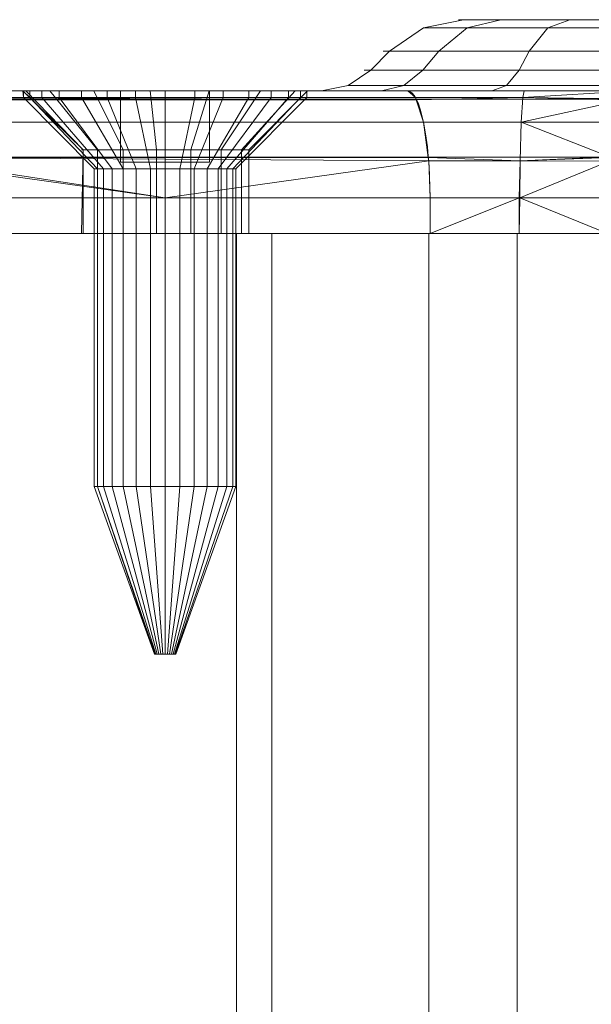
# Model space of a CAD drawing. Units: millimetres. Extents: x -184 to 184, y -929 to 1083.
# Drawn here: x -97 to -81, y 1056 to 1083 of the extents above; entities that cross this region are included whole.
import ezdxf

# ---------------------------------------------------------------- set-up
doc = ezdxf.new("R2010")
doc.units = ezdxf.units.MM
doc.layers.add('1', color=7, linetype='Continuous', true_color=0xffffff)

# ---------------------------------------------------------------- blocks, each defined once
blk = doc.blocks.new('UG_SURFACE_002')
at = {"layer": '1', "color": 1, "linetype": 'Continuous', "lineweight": 18}
for points in [[(-84.016, 1083.207, 428.024), (-85.247, 1083.207, 430.924), (-84.122, 1083.435, 431.153), (-83.07, 1083.435, 428.674)], [(-85.247, 1083.207, 430.924), (-85.247, 1083.207, 434.076), (-84.122, 1083.435, 433.847), (-84.122, 1083.435, 431.153)], [(-85.247, 1083.207, 434.076), (-84.016, 1083.207, 436.976), (-83.07, 1083.435, 436.326), (-84.122, 1083.435, 433.847)], [(-19.317, 1083.435, 432.5), (-84.122, 1083.435, 433.847), (-83.07, 1083.435, 436.326), (-81.133, 1083.435, 438.198)], [(-83.07, 1083.435, 428.674), (-84.122, 1083.435, 431.153), (-84.122, 1083.435, 433.847), (-19.317, 1083.435, 432.5)], [(-81.75, 1083.207, 425.834), (-84.016, 1083.207, 428.024), (-83.07, 1083.435, 428.674), (-81.133, 1083.435, 426.802)], [(-84.016, 1083.207, 436.976), (-81.75, 1083.207, 439.166), (-81.133, 1083.435, 438.198), (-83.07, 1083.435, 436.326)], [(-19.317, 1083.435, 432.5), (-81.133, 1083.435, 426.802), (-83.07, 1083.435, 428.674)], [(-78.808, 1083.207, 424.704), (-81.75, 1083.207, 425.834), (-81.133, 1083.435, 426.802), (-78.618, 1083.435, 425.836)], [(-81.75, 1083.207, 439.166), (-78.808, 1083.207, 440.296), (-78.618, 1083.435, 439.164), (-81.133, 1083.435, 438.198)], [(-19.317, 1083.435, 432.5), (-19.229, 1083.435, 431.668), (-78.618, 1083.435, 425.836), (-81.133, 1083.435, 426.802)], [(-81.133, 1083.435, 438.198), (-78.618, 1083.435, 439.164), (-19.229, 1083.435, 433.332), (-19.317, 1083.435, 432.5)], [(-84.818, 1082.556, 427.473), (-86.201, 1082.556, 430.73), (-85.247, 1083.207, 430.924), (-84.016, 1083.207, 428.024)], [(-86.201, 1082.556, 430.73), (-86.201, 1082.556, 434.27), (-85.247, 1083.207, 434.076), (-85.247, 1083.207, 430.924)], [(-86.201, 1082.556, 434.27), (-84.818, 1082.556, 437.527), (-84.016, 1083.207, 436.976), (-85.247, 1083.207, 434.076)], [(-82.273, 1082.556, 425.013), (-84.818, 1082.556, 427.473), (-84.016, 1083.207, 428.024), (-81.75, 1083.207, 425.834)], [(-84.818, 1082.556, 437.527), (-82.273, 1082.556, 439.987), (-81.75, 1083.207, 439.166), (-84.016, 1083.207, 436.976)], [(-78.97, 1082.556, 423.744), (-82.273, 1082.556, 425.013), (-81.75, 1083.207, 425.834), (-78.808, 1083.207, 424.704)], [(-82.273, 1082.556, 439.987), (-78.97, 1082.556, 441.256), (-78.808, 1083.207, 440.296), (-81.75, 1083.207, 439.166)], [(-85.26, 1082.021, 427.169), (-86.725, 1082.021, 430.624), (-86.201, 1082.556, 430.73), (-84.818, 1082.556, 427.473)], [(-86.725, 1082.021, 430.624), (-86.725, 1082.021, 434.376), (-86.201, 1082.556, 434.27), (-86.201, 1082.556, 430.73)], [(-86.725, 1082.021, 434.376), (-85.26, 1082.021, 437.831), (-84.818, 1082.556, 437.527), (-86.201, 1082.556, 434.27)], [(-82.561, 1082.021, 424.562), (-85.26, 1082.021, 427.169), (-84.818, 1082.556, 427.473), (-82.273, 1082.556, 425.013)], [(-85.26, 1082.021, 437.831), (-82.561, 1082.021, 440.438), (-82.273, 1082.556, 439.987), (-84.818, 1082.556, 437.527)], [(-79.058, 1082.021, 423.216), (-82.561, 1082.021, 424.562), (-82.273, 1082.556, 425.013), (-78.97, 1082.556, 423.744)], [(-82.561, 1082.021, 440.438), (-79.058, 1082.021, 441.784), (-78.97, 1082.556, 441.256), (-82.273, 1082.556, 439.987)], [(-85.794, 1081.587, 426.802), (-87.361, 1081.587, 430.494), (-86.725, 1082.021, 430.624), (-85.26, 1082.021, 427.169)], [(-87.361, 1081.587, 430.494), (-87.361, 1081.587, 434.506), (-86.725, 1082.021, 434.376), (-86.725, 1082.021, 430.624)], [(-87.361, 1081.587, 434.506), (-85.794, 1081.587, 438.198), (-85.26, 1082.021, 437.831), (-86.725, 1082.021, 434.376)], [(-82.91, 1081.587, 424.015), (-85.794, 1081.587, 426.802), (-85.26, 1082.021, 427.169), (-82.561, 1082.021, 424.562)], [(-85.794, 1081.587, 438.198), (-82.91, 1081.587, 440.985), (-82.561, 1082.021, 440.438), (-85.26, 1082.021, 437.831)], [(-79.166, 1081.587, 422.576), (-82.91, 1081.587, 424.015), (-82.561, 1082.021, 424.562), (-79.058, 1082.021, 423.216)], [(-82.91, 1081.587, 440.985), (-79.166, 1081.587, 442.424), (-79.058, 1082.021, 441.784), (-82.561, 1082.021, 440.438)], [(-125.174, 1081.435, 418), (-134.683, 1081.435, 417.956), (-79.292, 1081.435, 421.821)], [(-79.292, 1081.435, 421.821), (-134.683, 1081.435, 417.956), (-128.268, 1081.435, 419.394), (-105.708, 1081.435, 421.821)], [(-79.292, 1081.435, 421.821), (-15.708, 1081.435, 421.821), (-7.5, 1081.435, 418), (-125.174, 1081.435, 418)], [(-125.174, 1081.435, 418), (-7.5, 1081.435, 418), (-7.5, 1081.207, 416.852), (-125.174, 1081.207, 416.852)], [(-83.321, 1081.435, 423.369), (-105.708, 1081.435, 421.821), (-101.679, 1081.435, 423.369)], [(-83.321, 1081.435, 423.369), (-79.292, 1081.435, 421.821), (-105.708, 1081.435, 421.821)], [(-101.679, 1081.435, 423.369), (-92.918, 1081.435, 428.522), (-91.264, 1081.435, 428.696), (-83.321, 1081.435, 423.369)], [(-94.5, 1081.435, 429.036), (-101.679, 1081.435, 423.369), (-98.575, 1081.435, 426.369)], [(-94.5, 1081.435, 429.036), (-92.918, 1081.435, 428.522), (-101.679, 1081.435, 423.369)], [(-85.47, 1081.249, 447.793), (-85.688, 1081.435, 446.778), (-99.312, 1081.435, 446.778), (-99.53, 1081.249, 447.793)], [(-99.312, 1081.435, 446.778), (-94.5, 1081.435, 435.964), (-95.736, 1081.435, 434.851), (-98.575, 1081.435, 438.631)], [(-99.312, 1081.435, 446.778), (-92.918, 1081.435, 436.478), (-94.5, 1081.435, 435.964)], [(-91.264, 1081.435, 436.304), (-92.918, 1081.435, 436.478), (-99.312, 1081.435, 446.778), (-85.688, 1081.435, 446.778)], [(-95.736, 1081.435, 430.149), (-98.575, 1081.435, 426.369), (-96.889, 1081.435, 430.342)], [(-98.575, 1081.435, 426.369), (-95.736, 1081.435, 430.149), (-94.5, 1081.435, 429.036)], [(-96.889, 1081.435, 434.658), (-98.575, 1081.435, 438.631), (-95.736, 1081.435, 434.851)], [(-96.889, 1081.435, 434.658), (-96.413, 1081.435, 433.332), (-96.5, 1081.435, 432.5)], [(-96.889, 1081.435, 434.658), (-95.736, 1081.435, 434.851), (-96.413, 1081.435, 433.332)], [(-96.5, 1081.435, 432.5), (-96.413, 1081.435, 431.668), (-96.889, 1081.435, 430.342), (-96.889, 1081.435, 434.658)], [(-96.413, 1081.435, 431.668), (-95.736, 1081.435, 430.149), (-96.889, 1081.435, 430.342)], [(-96.5, 1081.435, 432.5), (-94.799, 1079.785, 432.989), (-94.799, 1079.785, 432.011)], [(-94.799, 1079.785, 432.011), (-96.413, 1081.435, 431.668), (-96.5, 1081.435, 432.5)], [(-96.5, 1081.435, 432.5), (-96.413, 1081.435, 433.332), (-94.799, 1079.785, 432.989)], [(-94.401, 1079.785, 433.881), (-94.799, 1079.785, 432.989), (-96.413, 1081.435, 433.332), (-95.736, 1081.435, 434.851)], [(-94.799, 1079.785, 432.011), (-94.401, 1079.785, 431.119), (-95.736, 1081.435, 430.149), (-96.413, 1081.435, 431.668)], [(-93.675, 1079.785, 434.535), (-94.401, 1079.785, 433.881), (-95.736, 1081.435, 434.851), (-94.5, 1081.435, 435.964)], [(-94.401, 1079.785, 431.119), (-93.675, 1079.785, 430.465), (-94.5, 1081.435, 429.036), (-95.736, 1081.435, 430.149)], [(-92.746, 1079.785, 434.837), (-93.675, 1079.785, 434.535), (-94.5, 1081.435, 435.964), (-92.918, 1081.435, 436.478)], [(-93.675, 1079.785, 430.465), (-92.746, 1079.785, 430.163), (-92.918, 1081.435, 428.522), (-94.5, 1081.435, 429.036)], [(-91.774, 1079.785, 434.735), (-92.746, 1079.785, 434.837), (-92.918, 1081.435, 436.478), (-91.264, 1081.435, 436.304)], [(-92.746, 1079.785, 430.163), (-91.774, 1079.785, 430.265), (-91.264, 1081.435, 428.696), (-92.918, 1081.435, 428.522)], [(-90.928, 1079.785, 434.246), (-91.774, 1079.785, 434.735), (-91.264, 1081.435, 436.304), (-89.823, 1081.435, 435.473)], [(-91.774, 1079.785, 430.265), (-90.928, 1079.785, 430.754), (-89.823, 1081.435, 429.527), (-91.264, 1081.435, 428.696)], [(-89.823, 1081.435, 435.473), (-91.264, 1081.435, 436.304), (-85.688, 1081.435, 446.778), (-82.413, 1081.435, 446.501)], [(-91.264, 1081.435, 428.696), (-89.823, 1081.435, 429.527), (-83.321, 1081.435, 423.369)], [(-90.353, 1079.785, 433.456), (-90.928, 1079.785, 434.246), (-89.823, 1081.435, 435.473), (-88.846, 1081.435, 434.127)], [(-90.928, 1079.785, 430.754), (-90.353, 1079.785, 431.544), (-88.846, 1081.435, 430.873), (-89.823, 1081.435, 429.527)], [(-90.15, 1079.785, 432.5), (-90.353, 1079.785, 433.456), (-88.846, 1081.435, 434.127), (-88.5, 1081.435, 432.5)], [(-90.353, 1079.785, 431.544), (-90.15, 1079.785, 432.5), (-88.5, 1081.435, 432.5), (-88.846, 1081.435, 430.873)], [(-89.823, 1081.435, 435.473), (-79.356, 1081.435, 447), (-83.321, 1081.435, 441.631), (-86.425, 1081.435, 438.631)], [(-82.413, 1081.435, 446.501), (-79.356, 1081.435, 447), (-89.823, 1081.435, 435.473)], [(-89.823, 1081.435, 429.527), (-88.846, 1081.435, 430.873), (-88.111, 1081.435, 430.342), (-86.425, 1081.435, 426.369)], [(-86.425, 1081.435, 438.631), (-88.111, 1081.435, 434.658), (-88.846, 1081.435, 434.127), (-89.823, 1081.435, 435.473)], [(-86.425, 1081.435, 426.369), (-83.321, 1081.435, 423.369), (-89.823, 1081.435, 429.527)], [(-88.111, 1081.435, 434.658), (-88.5, 1081.435, 432.5), (-88.846, 1081.435, 434.127)], [(-88.111, 1081.435, 430.342), (-88.846, 1081.435, 430.873), (-88.5, 1081.435, 432.5)], [(-88.5, 1081.435, 432.5), (-88.111, 1081.435, 434.658), (-88.111, 1081.435, 430.342)], [(-86.425, 1081.435, 426.369), (-88.111, 1081.435, 430.342), (-87.361, 1081.587, 430.494), (-85.794, 1081.587, 426.802)], [(-88.111, 1081.435, 430.342), (-88.111, 1081.435, 434.658), (-87.361, 1081.587, 434.506), (-87.361, 1081.587, 430.494)], [(-88.111, 1081.435, 434.658), (-86.425, 1081.435, 438.631), (-85.794, 1081.587, 438.198), (-87.361, 1081.587, 434.506)], [(-83.321, 1081.435, 423.369), (-86.425, 1081.435, 426.369), (-85.794, 1081.587, 426.802), (-82.91, 1081.587, 424.015)], [(-86.425, 1081.435, 438.631), (-83.321, 1081.435, 441.631), (-82.91, 1081.587, 440.985), (-85.794, 1081.587, 438.198)], [(-85.47, 1081.249, 447.793), (-82.457, 1081.249, 447.538), (-82.413, 1081.435, 446.501), (-85.688, 1081.435, 446.778)], [(-79.292, 1081.435, 421.821), (-83.321, 1081.435, 423.369), (-82.91, 1081.587, 424.015), (-79.166, 1081.587, 422.576)], [(-83.321, 1081.435, 441.631), (-79.292, 1081.435, 443.179), (-79.166, 1081.587, 442.424), (-82.91, 1081.587, 440.985)], [(-79.356, 1081.435, 447), (-79.292, 1081.435, 443.179), (-83.321, 1081.435, 441.631)], [(-79.356, 1081.435, 447), (-82.413, 1081.435, 446.501), (-82.457, 1081.249, 447.538)], [(-82.457, 1081.249, 447.538), (-79.599, 1081.217, 448.003), (-79.356, 1081.435, 447)], [(-125.174, 1081.207, 416.852), (-7.5, 1081.207, 416.852), (-7.5, 1080.556, 415.879), (-125.174, 1080.556, 415.879)], [(-99.757, 1080.556, 448.852), (-85.243, 1080.556, 448.852), (-85.45, 1081.187, 447.889), (-99.55, 1081.187, 447.889)], [(-99.53, 1081.249, 447.793), (-99.55, 1081.187, 447.889), (-85.45, 1081.187, 447.889)], [(-99.53, 1081.249, 447.793), (-85.45, 1081.187, 447.889), (-85.47, 1081.249, 447.793)], [(-82.457, 1081.249, 447.538), (-85.47, 1081.249, 447.793), (-85.45, 1081.187, 447.889)], [(-85.45, 1081.187, 447.889), (-85.243, 1080.556, 448.852), (-82.503, 1080.556, 448.62), (-82.457, 1081.249, 447.538)], [(-79.643, 1081.178, 448.181), (-82.457, 1081.249, 447.538), (-82.503, 1080.556, 448.62)], [(-82.503, 1080.556, 448.62), (-79.86, 1080.557, 449.062), (-79.643, 1081.178, 448.181)], [(-82.457, 1081.249, 447.538), (-79.643, 1081.178, 448.181), (-79.624, 1081.195, 448.105)], [(-79.624, 1081.195, 448.105), (-79.599, 1081.217, 448.003), (-82.457, 1081.249, 447.538)], [(-125.174, 1080.556, 415.879), (-7.5, 1080.556, 415.879), (-7.5, 1079.583, 415.228), (-125.174, 1079.583, 415.228)], [(-99.889, 1079.571, 449.469), (-85.111, 1079.571, 449.469), (-85.243, 1080.556, 448.852), (-99.757, 1080.556, 448.852)], [(-82.532, 1079.473, 449.313), (-82.503, 1080.556, 448.62), (-85.243, 1080.556, 448.852), (-85.111, 1079.571, 449.469)], [(-82.503, 1080.556, 448.62), (-82.532, 1079.473, 449.313), (-80.019, 1079.587, 449.687)], [(-80.019, 1079.587, 449.687), (-79.86, 1080.557, 449.062), (-82.503, 1080.556, 448.62)], [(-94.799, 1079.785, 432.011), (-94.799, 1079.785, 432.989), (-94.85, 1077.435, 432.5)], [(-94.799, 1079.785, 432.989), (-94.799, 1077.435, 432.989), (-94.85, 1077.435, 432.5)], [(-94.85, 1077.435, 432.5), (-94.799, 1077.435, 432.011), (-94.799, 1079.785, 432.011)], [(-94.799, 1079.785, 432.011), (-94.799, 1077.435, 432.011), (-94.401, 1077.435, 431.119), (-94.401, 1079.785, 431.119)], [(-94.401, 1079.785, 433.881), (-94.401, 1077.435, 433.881), (-94.799, 1077.435, 432.989), (-94.799, 1079.785, 432.989)], [(-94.401, 1079.785, 431.119), (-94.401, 1077.435, 431.119), (-93.675, 1077.435, 430.465), (-93.675, 1079.785, 430.465)], [(-93.675, 1079.785, 434.535), (-93.675, 1077.435, 434.535), (-94.401, 1077.435, 433.881), (-94.401, 1079.785, 433.881)], [(-93.675, 1079.785, 430.465), (-93.675, 1077.435, 430.465), (-92.746, 1077.435, 430.163), (-92.746, 1079.785, 430.163)], [(-92.746, 1079.785, 434.837), (-92.746, 1077.435, 434.837), (-93.675, 1077.435, 434.535), (-93.675, 1079.785, 434.535)], [(-92.746, 1079.785, 430.163), (-92.746, 1077.435, 430.163), (-91.774, 1077.435, 430.265), (-91.774, 1079.785, 430.265)], [(-91.774, 1079.785, 434.735), (-91.774, 1077.435, 434.735), (-92.746, 1077.435, 434.837), (-92.746, 1079.785, 434.837)], [(-91.774, 1079.785, 430.265), (-91.774, 1077.435, 430.265), (-90.928, 1077.435, 430.754), (-90.928, 1079.785, 430.754)], [(-90.928, 1079.785, 434.246), (-90.928, 1077.435, 434.246), (-91.774, 1077.435, 434.735), (-91.774, 1079.785, 434.735)], [(-90.928, 1079.785, 430.754), (-90.928, 1077.435, 430.754), (-90.353, 1077.435, 431.544), (-90.353, 1079.785, 431.544)], [(-90.353, 1079.785, 433.456), (-90.353, 1077.435, 433.456), (-90.928, 1077.435, 434.246), (-90.928, 1079.785, 434.246)], [(-90.353, 1079.785, 431.544), (-90.353, 1077.435, 431.544), (-90.15, 1077.435, 432.5), (-90.15, 1079.785, 432.5)], [(-90.15, 1079.785, 432.5), (-90.15, 1077.435, 432.5), (-90.353, 1077.435, 433.456), (-90.353, 1079.785, 433.456)], [(-125.174, 1079.583, 415.228), (-7.5, 1079.583, 415.228), (-7.5, 1078.435, 415), (-125.174, 1078.435, 415)], [(-99.902, 1079.473, 449.53), (-99.941, 1078.435, 449.711), (-92.5, 1078.435, 450.5)], [(-92.5, 1078.435, 450.5), (-99.889, 1079.571, 449.469), (-99.902, 1079.473, 449.53)], [(-85.098, 1079.473, 449.53), (-99.889, 1079.571, 449.469), (-92.5, 1078.435, 450.5)], [(-85.098, 1079.473, 449.53), (-85.111, 1079.571, 449.469), (-99.889, 1079.571, 449.469)], [(-92.5, 1078.435, 450.5), (-85.059, 1078.435, 449.711), (-85.098, 1079.473, 449.53)], [(-85.111, 1079.571, 449.469), (-85.098, 1079.473, 449.53), (-82.532, 1079.473, 449.313)], [(-82.532, 1079.473, 449.313), (-85.098, 1079.473, 449.53), (-85.059, 1078.435, 449.711), (-82.555, 1078.435, 449.5)], [(-82.555, 1078.435, 449.5), (-82.54, 1078.435, 449.498), (-82.532, 1079.473, 449.313)], [(-80.027, 1079.47, 449.718), (-82.532, 1079.473, 449.313), (-82.54, 1078.435, 449.498)], [(-82.54, 1078.435, 449.498), (-80.077, 1078.435, 449.915), (-80.027, 1079.47, 449.718)], [(-82.532, 1079.473, 449.313), (-80.022, 1079.568, 449.699), (-80.019, 1079.587, 449.687)], [(-82.532, 1079.473, 449.313), (-80.027, 1079.47, 449.718), (-80.022, 1079.568, 449.699)], [(-7.5, 1078.435, 415), (-7.5, 1077.435, 415), (-125.174, 1077.435, 415), (-125.174, 1078.435, 415)], [(-92.5, 1077.435, 450.5), (-92.5, 1078.435, 450.5), (-99.941, 1078.435, 449.711), (-99.941, 1077.435, 449.711)], [(-85.059, 1077.435, 449.711), (-85.059, 1078.435, 449.711), (-92.5, 1078.435, 450.5), (-92.5, 1077.435, 450.5)], [(-85.059, 1077.435, 449.711), (-82.555, 1077.435, 449.498), (-82.555, 1078.435, 449.5)], [(-82.555, 1078.435, 449.5), (-85.059, 1078.435, 449.711), (-85.059, 1077.435, 449.711)], [(-82.54, 1078.435, 449.498), (-82.555, 1077.435, 449.498), (-80.077, 1077.435, 449.915)], [(-82.54, 1078.435, 449.498), (-82.555, 1078.435, 449.5), (-82.555, 1077.435, 449.498)], [(-80.077, 1077.435, 449.915), (-80.077, 1078.435, 449.915), (-82.54, 1078.435, 449.498)], [(-159.876, 1077.435, 418.763), (-159.673, 1077.435, 417.807), (-94.799, 1077.435, 432.011), (-94.85, 1077.435, 432.5)], [(-94.85, 1077.435, 432.5), (-94.799, 1077.435, 432.989), (-159.876, 1077.435, 418.763)], [(-94.799, 1077.435, 432.989), (-94.401, 1077.435, 433.881), (-159.876, 1077.435, 418.763)], [(-94.401, 1077.435, 433.881), (-93.675, 1077.435, 434.535), (-92.5, 1077.435, 450.5), (-159.876, 1077.435, 418.763)], [(-159.876, 1077.435, 418.763), (-92.5, 1077.435, 450.5), (-99.941, 1077.435, 449.711)], [(-159.673, 1077.435, 417.807), (-132.828, 1077.435, 413.478), (-94.401, 1077.435, 431.119), (-94.799, 1077.435, 432.011)], [(-132.828, 1077.435, 413.478), (-93.675, 1077.435, 430.465), (-94.401, 1077.435, 431.119)], [(-92.746, 1077.435, 430.163), (-132.828, 1077.435, 413.478), (-125.174, 1077.435, 415)], [(-132.828, 1077.435, 413.478), (-92.746, 1077.435, 430.163), (-93.675, 1077.435, 430.465)], [(-125.174, 1077.435, 415), (-7.5, 1077.435, 415), (-91.774, 1077.435, 430.265), (-92.746, 1077.435, 430.163)], [(-92.5, 1077.435, 450.5), (-93.675, 1077.435, 434.535), (-92.746, 1077.435, 434.837)], [(-92.746, 1077.435, 434.837), (-17.667, 1077.435, 432.5), (-17.615, 1077.435, 432.989), (-80.077, 1077.435, 449.915)], [(-92.746, 1077.435, 434.837), (-82.555, 1077.435, 449.498), (-85.059, 1077.435, 449.711)], [(-92.746, 1077.435, 434.837), (-17.615, 1077.435, 432.011), (-17.667, 1077.435, 432.5)], [(-80.077, 1077.435, 449.915), (-82.555, 1077.435, 449.498), (-92.746, 1077.435, 434.837)], [(-92.746, 1077.435, 434.837), (-17.218, 1077.435, 431.119), (-17.615, 1077.435, 432.011)], [(-85.059, 1077.435, 449.711), (-92.5, 1077.435, 450.5), (-92.746, 1077.435, 434.837)], [(-92.746, 1077.435, 434.837), (-16.492, 1077.435, 430.465), (-17.218, 1077.435, 431.119)], [(-16.492, 1077.435, 430.465), (-92.746, 1077.435, 434.837), (-91.774, 1077.435, 434.735)], [(-7.5, 1077.435, 415), (-90.928, 1077.435, 430.754), (-91.774, 1077.435, 430.265)], [(-91.774, 1077.435, 434.735), (-90.928, 1077.435, 434.246), (-16.492, 1077.435, 430.465)], [(-16.492, 1077.435, 430.465), (-90.928, 1077.435, 434.246), (-90.353, 1077.435, 433.456)], [(-90.353, 1077.435, 431.544), (-90.928, 1077.435, 430.754), (-7.5, 1077.435, 415)], [(-16.492, 1077.435, 430.465), (-90.15, 1077.435, 432.5), (-90.353, 1077.435, 431.544), (-7.5, 1077.435, 415)], [(-90.353, 1077.435, 433.456), (-90.15, 1077.435, 432.5), (-16.492, 1077.435, 430.465)]]:
    blk.add_3dface(points, dxfattribs=at)
blk = doc.blocks.new('UG_SURFACE_003')
at = {"layer": '1', "color": 7, "linetype": 'Continuous', "lineweight": 18}
for points in [[(-96.304, 1081.253, 433.736), (-96.304, 1081.435, 433.736), (-96.5, 1081.435, 432.5)], [(-96.5, 1081.435, 432.5), (-96.478, 1081.253, 432.082), (-96.304, 1081.253, 433.736)], [(-96.5, 1081.435, 432.5), (-96.478, 1081.435, 432.082), (-96.478, 1081.253, 432.082)], [(-93.75, 1081.435, 433.75), (-93.75, 1081.435, 431.25), (-96.5, 1081.435, 432.5), (-96.304, 1081.435, 433.736)], [(-96.478, 1081.435, 432.082), (-96.5, 1081.435, 432.5), (-93.75, 1081.435, 431.25)], [(-95.964, 1081.435, 430.5), (-95.964, 1081.253, 430.5), (-96.478, 1081.253, 432.082), (-96.478, 1081.435, 432.082)], [(-93.75, 1081.435, 431.25), (-94.851, 1081.435, 429.264), (-95.964, 1081.435, 430.5), (-96.478, 1081.435, 432.082)], [(-96.304, 1081.435, 433.736), (-96.304, 1081.253, 433.736), (-95.473, 1081.253, 435.177), (-95.473, 1081.435, 435.177)], [(-96.304, 1081.435, 433.736), (-95.473, 1081.435, 435.177), (-93.75, 1081.435, 433.75)], [(-94.851, 1081.435, 429.264), (-94.851, 1081.253, 429.264), (-95.964, 1081.253, 430.5), (-95.964, 1081.435, 430.5)], [(-95.473, 1081.435, 435.177), (-95.473, 1081.253, 435.177), (-94.127, 1081.253, 436.154), (-94.127, 1081.435, 436.154)], [(-93.75, 1081.435, 433.75), (-95.473, 1081.435, 435.177), (-94.127, 1081.435, 436.154), (-92.5, 1081.435, 436.5)], [(-93.332, 1081.435, 428.587), (-93.332, 1081.253, 428.587), (-94.851, 1081.253, 429.264), (-94.851, 1081.435, 429.264)], [(-93.332, 1081.435, 428.587), (-94.851, 1081.435, 429.264), (-93.75, 1081.435, 431.25)], [(-94.127, 1081.435, 436.154), (-94.127, 1081.253, 436.154), (-92.5, 1081.253, 436.5), (-92.5, 1081.435, 436.5)], [(-91.25, 1081.435, 433.75), (-93.75, 1081.435, 433.75), (-92.5, 1081.435, 436.5), (-90.873, 1081.435, 436.154)], [(-93.75, 1081.435, 431.25), (-91.25, 1081.435, 431.25), (-91.668, 1081.435, 428.587), (-93.332, 1081.435, 428.587)], [(-93.75, 1081.435, 431.25), (-93.75, 1079.435, 431.25), (-91.25, 1079.435, 431.25), (-91.25, 1081.435, 431.25)], [(-91.25, 1081.435, 433.75), (-91.25, 1079.435, 433.75), (-93.75, 1079.435, 433.75), (-93.75, 1081.435, 433.75)], [(-93.75, 1081.435, 433.75), (-93.75, 1079.435, 433.75), (-93.75, 1079.435, 431.25), (-93.75, 1081.435, 431.25)], [(-91.668, 1081.435, 428.587), (-91.668, 1081.253, 428.587), (-93.332, 1081.253, 428.587), (-93.332, 1081.435, 428.587)], [(-92.5, 1081.435, 436.5), (-92.5, 1081.253, 436.5), (-90.873, 1081.253, 436.154), (-90.873, 1081.435, 436.154)], [(-90.149, 1081.435, 429.264), (-90.149, 1081.253, 429.264), (-91.668, 1081.253, 428.587), (-91.668, 1081.435, 428.587)], [(-91.25, 1081.435, 431.25), (-90.149, 1081.435, 429.264), (-91.668, 1081.435, 428.587)], [(-91.25, 1081.435, 431.25), (-91.25, 1081.435, 433.75), (-88.696, 1081.435, 433.736), (-88.522, 1081.435, 432.082)], [(-88.522, 1081.435, 432.082), (-89.036, 1081.435, 430.5), (-91.25, 1081.435, 431.25)], [(-90.873, 1081.435, 436.154), (-89.527, 1081.435, 435.177), (-91.25, 1081.435, 433.75)], [(-91.25, 1081.435, 433.75), (-89.527, 1081.435, 435.177), (-88.696, 1081.435, 433.736)], [(-89.036, 1081.435, 430.5), (-90.149, 1081.435, 429.264), (-91.25, 1081.435, 431.25)], [(-91.25, 1081.435, 431.25), (-91.25, 1079.435, 431.25), (-91.25, 1079.435, 433.75), (-91.25, 1081.435, 433.75)], [(-90.873, 1081.435, 436.154), (-90.873, 1081.253, 436.154), (-89.527, 1081.253, 435.177), (-89.527, 1081.435, 435.177)], [(-89.036, 1081.435, 430.5), (-89.036, 1081.253, 430.5), (-90.149, 1081.253, 429.264), (-90.149, 1081.435, 429.264)], [(-89.527, 1081.435, 435.177), (-89.527, 1081.253, 435.177), (-88.696, 1081.253, 433.736), (-88.696, 1081.435, 433.736)], [(-88.522, 1081.435, 432.082), (-88.522, 1081.253, 432.082), (-89.036, 1081.253, 430.5), (-89.036, 1081.435, 430.5)], [(-88.696, 1081.435, 433.736), (-88.696, 1081.253, 433.736), (-88.522, 1081.253, 432.082), (-88.522, 1081.435, 432.082)], [(-96.304, 1081.253, 433.736), (-96.478, 1081.253, 432.082), (-94.489, 1079.253, 432.291), (-94.402, 1079.253, 433.118)], [(-96.478, 1081.253, 432.082), (-95.964, 1081.253, 430.5), (-94.232, 1079.253, 431.5), (-94.489, 1079.253, 432.291)], [(-95.473, 1081.253, 435.177), (-96.304, 1081.253, 433.736), (-94.402, 1079.253, 433.118), (-93.986, 1079.253, 433.838)], [(-95.964, 1081.253, 430.5), (-94.851, 1081.253, 429.264), (-93.676, 1079.253, 430.882), (-94.232, 1079.253, 431.5)], [(-94.127, 1081.253, 436.154), (-95.473, 1081.253, 435.177), (-93.986, 1079.253, 433.838), (-93.313, 1079.253, 434.327)], [(-94.851, 1081.253, 429.264), (-93.332, 1081.253, 428.587), (-92.916, 1079.253, 430.544), (-93.676, 1079.253, 430.882)], [(-92.5, 1081.253, 436.5), (-94.127, 1081.253, 436.154), (-93.313, 1079.253, 434.327), (-92.5, 1079.253, 434.5)], [(-93.332, 1081.253, 428.587), (-91.668, 1081.253, 428.587), (-92.084, 1079.253, 430.544), (-92.916, 1079.253, 430.544)], [(-90.873, 1081.253, 436.154), (-92.5, 1081.253, 436.5), (-92.5, 1079.253, 434.5), (-91.687, 1079.253, 434.327)], [(-91.668, 1081.253, 428.587), (-90.149, 1081.253, 429.264), (-91.324, 1079.253, 430.882), (-92.084, 1079.253, 430.544)], [(-89.527, 1081.253, 435.177), (-90.873, 1081.253, 436.154), (-91.687, 1079.253, 434.327), (-91.014, 1079.253, 433.838)], [(-90.149, 1081.253, 429.264), (-89.036, 1081.253, 430.5), (-90.768, 1079.253, 431.5), (-91.324, 1079.253, 430.882)], [(-88.696, 1081.253, 433.736), (-89.527, 1081.253, 435.177), (-91.014, 1079.253, 433.838), (-90.598, 1079.253, 433.118)], [(-89.036, 1081.253, 430.5), (-88.522, 1081.253, 432.082), (-90.511, 1079.253, 432.291), (-90.768, 1079.253, 431.5)], [(-88.522, 1081.253, 432.082), (-88.696, 1081.253, 433.736), (-90.598, 1079.253, 433.118), (-90.511, 1079.253, 432.291)], [(-94.489, 1079.253, 432.291), (-94.489, 1070.335, 432.291), (-94.402, 1070.335, 433.118), (-94.402, 1079.253, 433.118)], [(-94.232, 1079.253, 431.5), (-94.232, 1070.335, 431.5), (-94.489, 1070.335, 432.291), (-94.489, 1079.253, 432.291)], [(-94.402, 1079.253, 433.118), (-94.402, 1070.335, 433.118), (-93.986, 1070.335, 433.838), (-93.986, 1079.253, 433.838)], [(-93.676, 1079.253, 430.882), (-93.676, 1070.335, 430.882), (-94.232, 1070.335, 431.5), (-94.232, 1079.253, 431.5)], [(-93.986, 1079.253, 433.838), (-93.986, 1070.335, 433.838), (-93.313, 1070.335, 434.327), (-93.313, 1079.253, 434.327)], [(-93.75, 1079.435, 431.25), (-93.75, 1079.435, 433.75), (-91.25, 1079.435, 433.75), (-91.25, 1079.435, 431.25)], [(-92.916, 1079.253, 430.544), (-92.916, 1070.335, 430.544), (-93.676, 1070.335, 430.882), (-93.676, 1079.253, 430.882)], [(-93.313, 1079.253, 434.327), (-93.313, 1070.335, 434.327), (-92.5, 1070.335, 434.5), (-92.5, 1079.253, 434.5)], [(-92.084, 1079.253, 430.544), (-92.084, 1070.335, 430.544), (-92.916, 1070.335, 430.544), (-92.916, 1079.253, 430.544)], [(-92.5, 1079.253, 434.5), (-92.5, 1070.335, 434.5), (-91.687, 1070.335, 434.327), (-91.687, 1079.253, 434.327)], [(-91.324, 1079.253, 430.882), (-91.324, 1070.335, 430.882), (-92.084, 1070.335, 430.544), (-92.084, 1079.253, 430.544)], [(-91.687, 1079.253, 434.327), (-91.687, 1070.335, 434.327), (-91.014, 1070.335, 433.838), (-91.014, 1079.253, 433.838)], [(-90.768, 1079.253, 431.5), (-90.768, 1070.335, 431.5), (-91.324, 1070.335, 430.882), (-91.324, 1079.253, 430.882)], [(-91.014, 1079.253, 433.838), (-91.014, 1070.335, 433.838), (-90.598, 1070.335, 433.118), (-90.598, 1079.253, 433.118)], [(-90.511, 1079.253, 432.291), (-90.511, 1070.335, 432.291), (-90.768, 1070.335, 431.5), (-90.768, 1079.253, 431.5)], [(-90.598, 1079.253, 433.118), (-90.598, 1070.335, 433.118), (-90.511, 1070.335, 432.291), (-90.511, 1079.253, 432.291)], [(-94.402, 1070.335, 433.118), (-94.489, 1070.335, 432.291), (-92.8, 1065.635, 432.5)], [(-94.489, 1070.335, 432.291), (-92.798, 1065.635, 432.469), (-92.8, 1065.635, 432.5)], [(-94.489, 1070.335, 432.291), (-94.232, 1070.335, 431.5), (-92.76, 1065.635, 432.35), (-92.798, 1065.635, 432.469)], [(-93.986, 1070.335, 433.838), (-94.402, 1070.335, 433.118), (-92.785, 1065.635, 432.593), (-92.723, 1065.635, 432.701)], [(-92.8, 1065.635, 432.5), (-92.785, 1065.635, 432.593), (-94.402, 1070.335, 433.118)], [(-94.232, 1070.335, 431.5), (-93.676, 1070.335, 430.882), (-92.676, 1065.635, 432.257), (-92.76, 1065.635, 432.35)], [(-93.313, 1070.335, 434.327), (-93.986, 1070.335, 433.838), (-92.723, 1065.635, 432.701), (-92.622, 1065.635, 432.774)], [(-93.676, 1070.335, 430.882), (-92.916, 1070.335, 430.544), (-92.562, 1065.635, 432.207), (-92.676, 1065.635, 432.257)], [(-92.5, 1070.335, 434.5), (-93.313, 1070.335, 434.327), (-92.622, 1065.635, 432.774), (-92.5, 1065.635, 432.8)], [(-92.916, 1070.335, 430.544), (-92.084, 1070.335, 430.544), (-92.438, 1065.635, 432.207), (-92.562, 1065.635, 432.207)], [(-91.687, 1070.335, 434.327), (-92.5, 1070.335, 434.5), (-92.5, 1065.635, 432.8), (-92.378, 1065.635, 432.774)], [(-92.084, 1070.335, 430.544), (-91.324, 1070.335, 430.882), (-92.324, 1065.635, 432.257), (-92.438, 1065.635, 432.207)], [(-91.014, 1070.335, 433.838), (-91.687, 1070.335, 434.327), (-92.378, 1065.635, 432.774), (-92.277, 1065.635, 432.701)], [(-91.324, 1070.335, 430.882), (-90.768, 1070.335, 431.5), (-92.24, 1065.635, 432.35), (-92.324, 1065.635, 432.257)], [(-90.598, 1070.335, 433.118), (-91.014, 1070.335, 433.838), (-92.277, 1065.635, 432.701), (-92.215, 1065.635, 432.593)], [(-90.768, 1070.335, 431.5), (-90.511, 1070.335, 432.291), (-92.202, 1065.635, 432.469), (-92.24, 1065.635, 432.35)], [(-90.511, 1070.335, 432.291), (-90.598, 1070.335, 433.118), (-92.215, 1065.635, 432.593), (-92.202, 1065.635, 432.469)], [(-92.785, 1065.635, 432.593), (-92.8, 1065.635, 432.5), (-92.798, 1065.635, 432.469), (-92.5, 1065.635, 432.5)], [(-92.5, 1065.635, 432.5), (-92.798, 1065.635, 432.469), (-92.76, 1065.635, 432.35), (-92.676, 1065.635, 432.257)], [(-92.622, 1065.635, 432.774), (-92.723, 1065.635, 432.701), (-92.785, 1065.635, 432.593), (-92.5, 1065.635, 432.5)], [(-92.676, 1065.635, 432.257), (-92.562, 1065.635, 432.207), (-92.438, 1065.635, 432.207), (-92.5, 1065.635, 432.5)], [(-92.378, 1065.635, 432.774), (-92.5, 1065.635, 432.8), (-92.622, 1065.635, 432.774), (-92.5, 1065.635, 432.5)], [(-92.438, 1065.635, 432.207), (-92.324, 1065.635, 432.257), (-92.24, 1065.635, 432.35), (-92.5, 1065.635, 432.5)], [(-92.24, 1065.635, 432.35), (-92.202, 1065.635, 432.469), (-92.215, 1065.635, 432.593), (-92.5, 1065.635, 432.5)], [(-92.215, 1065.635, 432.593), (-92.277, 1065.635, 432.701), (-92.378, 1065.635, 432.774), (-92.5, 1065.635, 432.5)]]:
    blk.add_3dface(points, dxfattribs=at)
blk = doc.blocks.new('UG_SURFACE_017')
at = {"layer": '1', "color": 40, "linetype": 'Continuous', "lineweight": 18}
for points in [[(-125.17, -922.565, 415), (-125.17, 1077.435, 415), (-90.5, 1077.435, 415), (-90.5, -922.565, 415)], [(-90.5, 1077.435, 415), (-125.17, 1077.435, 415), (-125.17, 1077.435, 450), (-109.6, 1077.435, 450)], [(-109.6, 1077.435, 450), (-89.5, 1077.435, 416), (-90.5, 1077.435, 415)], [(-109.6, 1077.435, 450), (-73.5, 1077.435, 416), (-89.5, 1077.435, 416)], [(-73.5, 1077.435, 416), (-109.6, 1077.435, 450), (-108.6, 1077.435, 450)], [(-108.6, 1077.435, 450), (-107.87, 1077.435, 450), (-73.5, 1077.435, 416)], [(-73.5, 1077.435, 416), (-107.87, 1077.435, 450), (-106.87, 1077.435, 450)], [(-73.5, 1077.435, 416), (-106.87, 1077.435, 450), (-105.415, 1077.435, 450), (-104.843, 1077.435, 449.917)], [(-104.843, 1077.435, 449.917), (-102.385, 1077.435, 449.508), (-73.5, 1077.435, 416)], [(-73.5, 1077.435, 416), (-102.385, 1077.435, 449.508), (-99.902, 1077.435, 449.72)], [(-85.098, -922.565, 449.72), (-85.098, 1077.435, 449.72), (-99.902, 1077.435, 449.72), (-99.902, -922.565, 449.72)], [(-99.902, 1077.435, 449.72), (-85.098, 1077.435, 449.72), (-82.615, 1077.435, 449.508), (-73.5, 1077.435, 416)], [(-90.5, -922.565, 415), (-90.5, 1077.435, 415), (-89.5, 1077.435, 416), (-89.5, -922.565, 416)], [(-89.5, -922.565, 416), (-89.5, 1077.435, 416), (-73.5, 1077.435, 416), (-73.5, -922.565, 416)], [(-82.615, -922.565, 449.508), (-82.615, 1077.435, 449.508), (-85.098, 1077.435, 449.72), (-85.098, -922.565, 449.72)], [(-80.157, -922.565, 449.917), (-80.157, 1077.435, 449.917), (-82.615, 1077.435, 449.508), (-82.615, -922.565, 449.508)], [(-73.5, 1077.435, 416), (-82.615, 1077.435, 449.508), (-80.157, 1077.435, 449.917)]]:
    blk.add_3dface(points, dxfattribs=at)

msp = doc.modelspace()

# ---------------------------------------------------------------- linework, layer by layer
at = {"layer": '1', "color": 1, "linetype": 'Continuous', "lineweight": 18}
for p, q in [((-7.5, 1081.435, 418), (-125.174, 1081.435, 418)), ((-125.174, 1078.435, 415), (-7.5, 1078.435, 415)), ((-92.5, 1078.435, 450.5), (-92.5, 1077.435, 450.5)), ((-85.059, 1078.435, 449.711), (-85.059, 1077.435, 449.711)), ((-7.5, 1077.435, 415), (-125.174, 1077.435, 415))]:
    msp.add_line(p, q, dxfattribs=at)
at = {"layer": '1', "color": 7, "linetype": 'Continuous', "lineweight": 18}
for p, q in [((-93.75, 1081.435, 431.25), (-91.25, 1081.435, 431.25)), ((-93.75, 1081.435, 431.25), (-93.75, 1079.435, 431.25)), ((-91.25, 1081.435, 433.75), (-93.75, 1081.435, 433.75)), ((-93.75, 1081.435, 433.75), (-93.75, 1081.435, 431.25)), ((-93.75, 1081.435, 433.75), (-93.75, 1079.435, 433.75)), ((-91.25, 1081.435, 433.75), (-91.25, 1079.435, 433.75)), ((-91.25, 1081.435, 431.25), (-91.25, 1081.435, 433.75)), ((-91.25, 1081.435, 431.25), (-91.25, 1079.435, 431.25)), ((-93.75, 1079.435, 433.75), (-91.25, 1079.435, 433.75)), ((-91.25, 1079.435, 431.25), (-93.75, 1079.435, 431.25)), ((-93.75, 1079.435, 431.25), (-93.75, 1079.435, 433.75)), ((-91.25, 1079.435, 433.75), (-91.25, 1079.435, 431.25))]:
    msp.add_line(p, q, dxfattribs=at)
at = {"layer": '1', "color": 40, "linetype": 'Continuous', "lineweight": 18}
for p, q in [((-125.17, 1077.435, 415), (-90.5, 1077.435, 415)), ((-90.5, 1077.435, 415), (-89.5, 1077.435, 416)), ((-90.5, 1077.435, 415), (-90.5, -922.565, 415)), ((-89.5, 1077.435, 416), (-89.5, -922.565, 416)), ((-89.5, 1077.435, 416), (-73.5, 1077.435, 416)), ((-85.098, 1077.435, 449.72), (-85.098, -922.565, 449.72))]:
    msp.add_line(p, q, dxfattribs=at)
at = {"layer": '1', "color": 1, "linetype": 'Continuous', "lineweight": 18, "extrusion": (-2.00878e-30, -1, 1.44748e-16)}
msp.add_circle((-92.5, 432.5, -1081.435), 4, dxfattribs=at)
at = {"layer": '1', "color": 7, "linetype": 'Continuous', "lineweight": 18, "extrusion": (0, 1, 0)}
msp.add_circle((92.5, 432.5, 1081.435), 4, dxfattribs=at)
at = {"layer": '1', "color": 7, "linetype": 'Continuous', "lineweight": 18, "extrusion": (-7.40662e-17, -1, -1.63483e-30)}
msp.add_circle((-92.5, 432.5, -1081.253), 4, dxfattribs=at)
at = {"layer": '1', "color": 1, "linetype": 'Continuous', "lineweight": 18, "extrusion": (0, 1, 0)}
for centre in [(92.5, 432.5, 1079.785), (92.5, 432.5, 1077.435)]:
    msp.add_circle(centre, 2.35, dxfattribs=at)
at = {"layer": '1', "color": 7, "linetype": 'Continuous', "lineweight": 18, "extrusion": (7.40662e-17, 1, 1.63887e-30)}
for centre in [(92.5, 432.5, 1079.253), (92.5, 432.5, 1070.335)]:
    msp.add_circle(centre, 2, dxfattribs=at)
at = {"layer": '1', "color": 7, "linetype": 'Continuous', "lineweight": 18, "extrusion": (-2.00878e-30, -1, 1.44748e-16)}
msp.add_circle((-92.5, 432.5, -1065.635), 0.3, dxfattribs=at)
at = {"layer": '1', "color": 1, "linetype": 'Continuous', "lineweight": 18, "extrusion": (0, 1, 0)}
for centre, radius in [((77.5, 432.5, 1083.435), 6.757), ((77.5, 432.5, 1082.021), 9.414)]:
    msp.add_arc(centre, radius, 279.5273, 80.4727, dxfattribs=at)
at = {"layer": '1', "color": 1, "linetype": 'Continuous', "lineweight": 18, "extrusion": (-2.00878e-30, -1, 1.44748e-16)}
for centre, radius in [((-77.5, 432.5, -1082.556), 8.879), ((-77.5, 432.5, -1081.435), 10.828)]:
    msp.add_arc(centre, radius, 99.5273, 260.4727, dxfattribs=at)
at = {"layer": '1', "color": 1, "linetype": 'Continuous', "lineweight": 18, "extrusion": (8.8413e-17, 1, -9.36959e-18)}
for centre, radius, start in [((92.5, 415, 1081.435), 32.5, 77.9013), ((92.5, 415, 1077.435), 35.5, 90)]:
    msp.add_arc(centre, radius, start, 102.0987, dxfattribs=at)
at = {"layer": '1', "color": 1, "linetype": 'Continuous', "lineweight": 18, "extrusion": (-6.80427e-17, -1, -2.7782e-18)}
for centre, radius, end in [((-82.963, 459.489, -1081.435), 13, 286.1124), ((-82.963, 459.489, -1077.435), 10, 286.7749)]:
    msp.add_arc(centre, radius, 257.9013, end, dxfattribs=at)
at = {"layer": '1', "color": 1, "linetype": 'Continuous', "lineweight": 18, "extrusion": (-0.977788, 0, 0.209597)}
msp.add_arc((-1078.435, 418.894, 177.428), 3, 90, 180, dxfattribs=at)
at = {"layer": '1', "color": 1, "linetype": 'Continuous', "lineweight": 18, "extrusion": (-5.80743e-17, -1, -6.15444e-18)}
msp.add_arc((-92.5, 415, -1078.435), 35.5, 90, 102.0987, dxfattribs=at)
at = {"layer": '1', "color": 1, "linetype": 'Continuous', "lineweight": 18, "extrusion": (-8.8413e-17, -1, 9.36959e-18)}
msp.add_arc((-92.5, 415, -1078.435), 35.5, 77.9013, 90, dxfattribs=at)
at = {"layer": '1', "color": 1, "linetype": 'Continuous', "lineweight": 18, "extrusion": (6.80427e-17, 1, 2.7782e-18)}
msp.add_arc((82.963, 459.489, 1078.435), 10, 253.2251, 282.0987, dxfattribs=at)
at = {"layer": '1', "color": 1, "linetype": 'Continuous', "lineweight": 18, "extrusion": (5.80743e-17, 1, 6.15444e-18)}
msp.add_arc((92.5, 415, 1077.435), 35.5, 77.9013, 90, dxfattribs=at)
at = {"layer": '1', "color": 40, "linetype": 'Continuous', "lineweight": 18, "extrusion": (-2.00878e-30, -1, 1.44748e-16)}
msp.add_arc((-92.5, 415, -1077.435), 35.5, 77.9654, 102.0346, dxfattribs=at)
at = {"layer": '1', "color": 40, "linetype": 'Continuous', "lineweight": 18, "extrusion": (0, 1, 0)}
msp.add_arc((83.013, 459.5, 1077.435), 10, 253.4022, 282.0346, dxfattribs=at)

# ---------------------------------------------------------------- block references
at = {"layer": '1', "color": 1, "linetype": 'Continuous', "lineweight": 18}
msp.add_blockref('UG_SURFACE_002', (0, 0), dxfattribs=at)
at = {"layer": '1', "color": 7, "linetype": 'Continuous', "lineweight": 18}
msp.add_blockref('UG_SURFACE_003', (0, 0), dxfattribs=at)
at = {"layer": '1', "color": 40, "linetype": 'Continuous', "lineweight": 18}
msp.add_blockref('UG_SURFACE_017', (0, 0), dxfattribs=at)

doc.saveas('drawing.dxf')
